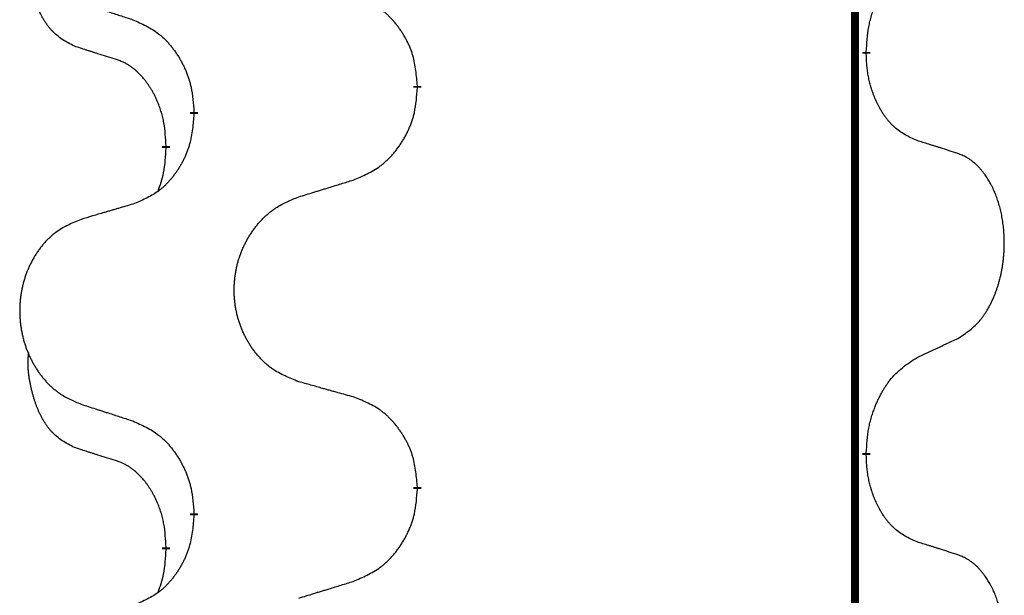
# Model space of a CAD drawing. Units: millimetres. Extents: x -139 to 419, y 0 to 914.
# Drawn here: x -69 to -65, y 737 to 739 of the extents above; entities that cross this region are included whole.
import ezdxf

# ---------------------------------------------------------------- set-up
doc = ezdxf.new("R2010")
doc.units = ezdxf.units.MM
doc.linetypes.add('SLD_Durchgehend', pattern=[0, 0, 0])

# ---------------------------------------------------------------- blocks, each defined once
blk = doc.blocks.new('HL50W-Füsse', base_point=(-141.3563, -1031.4497))
at = {"color": 7, "linetype": 'SLD_Durchgehend', "const_width": 0.0625}
for points in [[(-272.23, 1415.5962), (-272.23, 1251.6962)], [(-272.1399, 1272.5262), (-272.1399, 1272.5112)], [(-275.6891, 1272.2572), (-275.6891, 1272.2422)], [(-277.456, 1272.0353), (-277.456, 1272.0503)], [(-277.6761, 1271.7813), (-277.6761, 1271.7663)], [(-272.1399, 1269.3512), (-272.1399, 1269.3362)], [(-275.6891, 1269.0822), (-275.6891, 1269.0672)], [(-277.456, 1268.8603), (-277.456, 1268.8753)], [(-277.6761, 1268.6063), (-277.6761, 1268.5913)]]:
    blk.add_lwpolyline(points, dxfattribs=at)
at = {"color": 7, "linetype": 'SLD_Durchgehend'}
for points, knots in [([(-278.4, 1272.5709), (-278.4328, 1272.5876), (-278.4985, 1272.6212), (-278.5619, 1272.6737), (-278.5961, 1272.713), (-278.6103, 1272.731), (-278.6236, 1272.7497), (-278.6366, 1272.7697), (-278.6493, 1272.7909), (-278.6617, 1272.8135), (-278.6733, 1272.8365), (-278.6837, 1272.8592), (-278.6932, 1272.8816), (-278.7017, 1272.9035), (-278.7097, 1272.9257), (-278.7174, 1272.9487), (-278.7246, 1272.9724), (-278.7315, 1272.9968), (-278.7378, 1273.0214), (-278.7437, 1273.0467), (-278.7492, 1273.0726), (-278.7543, 1273.0992), (-278.7586, 1273.126), (-278.7622, 1273.153), (-278.765, 1273.1803), (-278.7668, 1273.2079), (-278.7676, 1273.2356), (-278.7672, 1273.2644), (-278.7653, 1273.2944), (-278.7634, 1273.3151), (-278.7625, 1273.3255)], [0, 0, 0, 0, 0.1104767, 0.2209534, 0.2438284, 0.2667114, 0.2896326, 0.3125527, 0.3382849, 0.3640175, 0.389731, 0.4154442, 0.4390192, 0.4625939, 0.4861716, 0.5097495, 0.5351329, 0.5605162, 0.5859001, 0.6112844, 0.6383739, 0.665463, 0.6925584, 0.7196538, 0.7472958, 0.7749392, 0.8025614, 0.830178, 0.8614107, 0.8926434, 0.8926434, 0.8926434, 0.8926434]), ([(-272.1399, 1272.5262), (-272.1379, 1272.5592), (-272.1339, 1272.6251), (-272.1254, 1272.6985), (-272.1161, 1272.746), (-272.111, 1272.7685), (-272.1053, 1272.7908), (-272.099, 1272.8126), (-272.0924, 1272.8339), (-272.0853, 1272.8546), (-272.0779, 1272.8751), (-272.0688, 1272.8985), (-272.0579, 1272.9246), (-272.0449, 1272.9533), (-272.0309, 1272.9816), (-272.0166, 1273.0084), (-272.0019, 1273.0337), (-271.9869, 1273.0576), (-271.9709, 1273.0808), (-271.9313, 1273.133), (-271.8569, 1273.206), (-271.7784, 1273.2573), (-271.7391, 1273.283)], [0, 0, 0, 0, 0.0991279, 0.1982558, 0.2212992, 0.2443459, 0.2673984, 0.2904499, 0.3123028, 0.3341557, 0.3560082, 0.3778615, 0.4093786, 0.4408961, 0.4724293, 0.503962, 0.5321252, 0.5602895, 0.5884188, 0.6165402, 0.7571053, 0.8976704, 0.8976704, 0.8976704, 0.8976704]), ([(-275.6891, 1272.2572), (-275.6926, 1272.2973), (-275.6995, 1272.3776), (-275.7158, 1272.4671), (-275.7339, 1272.5245), (-275.7442, 1272.5524), (-275.7557, 1272.5798), (-275.7684, 1272.6067), (-275.7821, 1272.633), (-275.7969, 1272.6586), (-275.8126, 1272.6836), (-275.8292, 1272.708), (-275.8465, 1272.7317), (-275.8647, 1272.7546), (-275.8838, 1272.7768), (-275.9035, 1272.7979), (-275.924, 1272.818), (-275.9451, 1272.837), (-275.9671, 1272.8548), (-276.0133, 1272.8885), (-276.0895, 1272.9291), (-276.1607, 1272.9571), (-276.1963, 1272.971)], [0, 0, 0, 0, 0.1209346, 0.2418691, 0.2715902, 0.3013222, 0.3310797, 0.3608342, 0.3904011, 0.4199685, 0.4495293, 0.4790908, 0.5083301, 0.5375686, 0.5668172, 0.5960652, 0.6244344, 0.6528069, 0.6811435, 0.7094671, 0.8241186, 0.93877, 0.93877, 0.93877, 0.93877]), ([(-278.3483, 1272.9135), (-278.3293, 1272.9074), (-278.2913, 1272.8951), (-278.2485, 1272.8812), (-278.22, 1272.872), (-278.2058, 1272.8674), (-278.1915, 1272.8628), (-278.1773, 1272.8582), (-278.163, 1272.8535), (-278.1488, 1272.8489), (-278.1345, 1272.8443), (-278.0947, 1272.8314), (-278.0292, 1272.8102), (-277.9685, 1272.7905), (-277.9382, 1272.7806)], [0, 0, 0, 0, 0.0599168, 0.1198336, 0.1348129, 0.1497923, 0.1647716, 0.179751, 0.1947305, 0.2097099, 0.2246894, 0.2396689, 0.3353723, 0.4310757, 0.4310757, 0.4310757, 0.4310757]), ([(-277.9382, 1272.7806), (-277.9029, 1272.7647), (-277.8324, 1272.7329), (-277.7571, 1272.6872), (-277.7117, 1272.6498), (-277.6895, 1272.6294), (-277.6683, 1272.6079), (-277.6479, 1272.585), (-277.6283, 1272.561), (-277.6094, 1272.5358), (-277.5916, 1272.5098), (-277.5748, 1272.4832), (-277.5589, 1272.4558), (-277.5439, 1272.4278), (-277.5301, 1272.3993), (-277.5173, 1272.3701), (-277.5057, 1272.3403), (-277.4953, 1272.3099), (-277.4864, 1272.2791), (-277.4735, 1272.226), (-277.4628, 1272.1496), (-277.4582, 1272.0834), (-277.456, 1272.0503)], [0, 0, 0, 0, 0.1161018, 0.2322037, 0.2623496, 0.2925108, 0.3227169, 0.3529195, 0.3843764, 0.415834, 0.4472779, 0.4787225, 0.5104414, 0.5421594, 0.5738837, 0.6056077, 0.6377093, 0.6698134, 0.7018938, 0.7339652, 0.8335001, 0.9330351, 0.9330351, 0.9330351, 0.9330351]), ([(-278.0769, 1272.4687), (-278.1, 1272.4757), (-278.1462, 1272.4899), (-278.1962, 1272.5054), (-278.2269, 1272.515), (-278.2385, 1272.5187), (-278.25, 1272.5223), (-278.2615, 1272.526), (-278.2731, 1272.5297), (-278.2846, 1272.5334), (-278.2962, 1272.5371), (-278.3192, 1272.5445), (-278.3538, 1272.5558), (-278.3846, 1272.5658), (-278.4, 1272.5709)], [0, 0, 0, 0, 0.072467, 0.1449339, 0.1570396, 0.1691453, 0.181251, 0.1933566, 0.2054742, 0.2175917, 0.2297093, 0.2418268, 0.2903502, 0.3388736, 0.3388736, 0.3388736, 0.3388736]), ([(-277.6761, 1271.7813), (-277.6778, 1271.8119), (-277.6813, 1271.8733), (-277.6889, 1271.9416), (-277.6975, 1271.9859), (-277.7022, 1272.0069), (-277.7075, 1272.0278), (-277.7133, 1272.0481), (-277.7196, 1272.0678), (-277.7261, 1272.087), (-277.7332, 1272.106), (-277.7415, 1272.1268), (-277.7511, 1272.1492), (-277.7623, 1272.1731), (-277.7743, 1272.1966), (-277.7868, 1272.219), (-277.7995, 1272.2401), (-277.8125, 1272.2601), (-277.8261, 1272.2797), (-277.8418, 1272.3005), (-277.8597, 1272.3224), (-277.8802, 1272.3451), (-277.902, 1272.3665), (-277.924, 1272.3859), (-277.9462, 1272.4033), (-277.9685, 1272.4186), (-277.9916, 1272.4325), (-278.0174, 1272.4457), (-278.0459, 1272.4575), (-278.0666, 1272.465), (-278.0769, 1272.4687)], [0, 0, 0, 0, 0.0921911, 0.1843821, 0.20591, 0.2274409, 0.2489766, 0.2705115, 0.2907895, 0.3110675, 0.3313472, 0.3516275, 0.3780441, 0.4044611, 0.4308749, 0.4572883, 0.4811357, 0.5049824, 0.5288358, 0.5526907, 0.5831984, 0.6137075, 0.6442319, 0.6747535, 0.7017613, 0.7287719, 0.7557302, 0.7826753, 0.8155538, 0.8484323, 0.8484323, 0.8484323, 0.8484323]), ([(-271.7391, 1271.8238), (-271.7711, 1271.8384), (-271.8351, 1271.8677), (-271.8997, 1271.913), (-271.9365, 1271.9481), (-271.9526, 1271.9653), (-271.9679, 1271.9831), (-271.9831, 1272.0025), (-271.998, 1272.0231), (-272.0126, 1272.0452), (-272.0263, 1272.0679), (-272.0385, 1272.0896), (-272.0493, 1272.1104), (-272.0588, 1272.1301), (-272.0677, 1272.15), (-272.0764, 1272.1707), (-272.0847, 1272.1922), (-272.0926, 1272.2144), (-272.0999, 1272.2369), (-272.1063, 1272.2587), (-272.1119, 1272.2796), (-272.1168, 1272.2997), (-272.1212, 1272.3199), (-272.1252, 1272.3405), (-272.1287, 1272.3615), (-272.1318, 1272.3828), (-272.1343, 1272.4042), (-272.1369, 1272.4327), (-272.1388, 1272.4684), (-272.1395, 1272.4969), (-272.1399, 1272.5112)], [0, 0, 0, 0, 0.1054562, 0.2109123, 0.2344291, 0.2579548, 0.2815165, 0.3050767, 0.3315574, 0.3580389, 0.3845049, 0.4109705, 0.4328054, 0.4546397, 0.4764736, 0.4983077, 0.5219471, 0.5455868, 0.5692264, 0.5928659, 0.6135516, 0.634237, 0.6549231, 0.6756092, 0.6971494, 0.71869, 0.740226, 0.7617607, 0.804578, 0.8473954, 0.8473954, 0.8473954, 0.8473954]), ([(-276.1963, 1271.5118), (-276.1593, 1271.5277), (-276.0853, 1271.5594), (-276.0061, 1271.605), (-275.9582, 1271.6425), (-275.9348, 1271.6629), (-275.9125, 1271.6845), (-275.891, 1271.7074), (-275.8704, 1271.7314), (-275.8506, 1271.7566), (-275.8318, 1271.7825), (-275.8141, 1271.8092), (-275.7974, 1271.8365), (-275.7816, 1271.8645), (-275.7671, 1271.8931), (-275.7536, 1271.9223), (-275.7414, 1271.9521), (-275.7305, 1271.9824), (-275.7211, 1272.0133), (-275.7075, 1272.0663), (-275.6963, 1272.1428), (-275.6915, 1272.2091), (-275.6891, 1272.2422)], [0, 0, 0, 0, 0.1207225, 0.241445, 0.272411, 0.3033922, 0.334416, 0.3654362, 0.3974567, 0.4294779, 0.4614868, 0.4934965, 0.5255609, 0.5576245, 0.5896947, 0.6217645, 0.6540243, 0.6862868, 0.7185226, 0.7507482, 0.8503626, 0.9499769, 0.9499769, 0.9499769, 0.9499769]), ([(-277.456, 1272.0353), (-277.4593, 1271.9951), (-277.4659, 1271.9149), (-277.4814, 1271.8255), (-277.4986, 1271.768), (-277.5083, 1271.7401), (-277.5193, 1271.7127), (-277.5313, 1271.6858), (-277.5444, 1271.6596), (-277.5584, 1271.6339), (-277.5734, 1271.6089), (-277.5891, 1271.5845), (-277.6056, 1271.5609), (-277.6229, 1271.538), (-277.641, 1271.5157), (-277.6598, 1271.4946), (-277.6792, 1271.4745), (-277.6993, 1271.4556), (-277.7202, 1271.4377), (-277.764, 1271.4042), (-277.8364, 1271.3634), (-277.9043, 1271.3354), (-277.9382, 1271.3214)], [0, 0, 0, 0, 0.1207923, 0.2415845, 0.2711145, 0.3006544, 0.3302167, 0.3597763, 0.388964, 0.418152, 0.4473341, 0.4765167, 0.5051788, 0.5338402, 0.5625129, 0.591185, 0.618755, 0.6463281, 0.6738633, 0.7013854, 0.8115011, 0.9216168, 0.9216168, 0.9216168, 0.9216168]), ([(-277.7397, 1271.4238), (-277.7312, 1271.4475), (-277.7141, 1271.495), (-277.692, 1271.5758), (-277.6813, 1271.6669), (-277.6778, 1271.7332), (-277.6761, 1271.7663)], [0, 0, 0, 0, 0.0756193, 0.1512387, 0.250723, 0.3502073, 0.3502073, 0.3502073, 0.3502073]), ([(-271.416, 1271.7216), (-271.4391, 1271.7291), (-271.4851, 1271.7441), (-271.5351, 1271.7602), (-271.5659, 1271.7701), (-271.5774, 1271.7737), (-271.589, 1271.7774), (-271.6005, 1271.781), (-271.612, 1271.7846), (-271.6236, 1271.7882), (-271.6351, 1271.7918), (-271.6582, 1271.799), (-271.6929, 1271.8097), (-271.7237, 1271.8191), (-271.7391, 1271.8238)], [0, 0, 0, 0, 0.0726997, 0.1453994, 0.1575073, 0.1696152, 0.1817231, 0.193831, 0.205927, 0.2180229, 0.2301189, 0.2422149, 0.2905443, 0.3388737, 0.3388737, 0.3388737, 0.3388737]), ([(-271.416, 1270.2592), (-271.3839, 1270.28), (-271.3198, 1270.3216), (-271.2574, 1270.3806), (-271.2229, 1270.424), (-271.2078, 1270.4451), (-271.1936, 1270.4668), (-271.1797, 1270.4899), (-271.1661, 1270.5144), (-271.1529, 1270.5403), (-271.1406, 1270.5666), (-271.1296, 1270.5923), (-271.1197, 1270.6172), (-271.1109, 1270.6413), (-271.1026, 1270.6657), (-271.0948, 1270.6908), (-271.0875, 1270.7166), (-271.0807, 1270.7432), (-271.0746, 1270.7699), (-271.0691, 1270.7973), (-271.0641, 1270.8254), (-271.0598, 1270.8541), (-271.0562, 1270.8829), (-271.0533, 1270.9121), (-271.0511, 1270.9416), (-271.0496, 1270.9713), (-271.0489, 1271.0011), (-271.0489, 1271.0295), (-271.0496, 1271.0566), (-271.0508, 1271.0824), (-271.0525, 1271.1081), (-271.0549, 1271.1335), (-271.0577, 1271.1586), (-271.0611, 1271.1835), (-271.0651, 1271.2082), (-271.0695, 1271.2323), (-271.0744, 1271.2555), (-271.0796, 1271.2781), (-271.0854, 1271.3005), (-271.0915, 1271.3223), (-271.0981, 1271.3435), (-271.1049, 1271.3642), (-271.1123, 1271.3846), (-271.1203, 1271.405), (-271.1288, 1271.4252), (-271.1379, 1271.4454), (-271.1476, 1271.4652), (-271.1576, 1271.4843), (-271.1679, 1271.5025), (-271.1783, 1271.5198), (-271.1893, 1271.5369), (-271.2021, 1271.5554), (-271.217, 1271.5753), (-271.2341, 1271.5962), (-271.2523, 1271.6163), (-271.2708, 1271.6345), (-271.2895, 1271.651), (-271.3082, 1271.6657), (-271.3278, 1271.6793), (-271.3521, 1271.6938), (-271.3816, 1271.7078), (-271.4045, 1271.717), (-271.416, 1271.7216)], [0, 0, 0, 0, 0.114626, 0.229253, 0.255136, 0.281028, 0.306957, 0.332884, 0.361934, 0.390985, 0.420018, 0.449052, 0.474762, 0.500472, 0.526183, 0.551894, 0.5793, 0.606707, 0.634112, 0.661518, 0.690573, 0.719628, 0.748686, 0.777743, 0.807529, 0.837316, 0.867099, 0.896882, 0.922639, 0.948395, 0.974152, 0.999908, 1.024987, 1.050066, 1.075144, 1.100222, 1.123355, 1.146488, 1.16962, 1.192753, 1.214494, 1.236235, 1.257976, 1.279718, 1.301816, 1.323914, 1.34601, 1.368106, 1.38839, 1.408673, 1.42896, 1.449249, 1.476285, 1.503323, 1.530378, 1.557432, 1.581269, 1.605108, 1.628896, 1.652672, 1.68974, 1.726808, 1.726808, 1.726808, 1.726808]), ([(-276.6275, 1271.3789), (-276.6076, 1271.3851), (-276.5676, 1271.3974), (-276.5226, 1271.4112), (-276.4927, 1271.4204), (-276.4777, 1271.4251), (-276.4627, 1271.4297), (-276.4477, 1271.4343), (-276.4327, 1271.4389), (-276.4177, 1271.4435), (-276.4027, 1271.4481), (-276.3608, 1271.4611), (-276.292, 1271.4823), (-276.2282, 1271.502), (-276.1963, 1271.5118)], [0, 0, 0, 0, 0.062728, 0.1254559, 0.141138, 0.1568202, 0.1725023, 0.1881844, 0.2038666, 0.2195488, 0.235231, 0.2509132, 0.3511056, 0.4512981, 0.4512981, 0.4512981, 0.4512981]), ([(-276.6275, 1269.9165), (-276.6638, 1269.9309), (-276.7363, 1269.9598), (-276.8143, 1270.002), (-276.8618, 1270.0372), (-276.8849, 1270.0564), (-276.9071, 1270.0768), (-276.9285, 1270.0984), (-276.9491, 1270.1213), (-276.9688, 1270.1452), (-276.9875, 1270.17), (-277.0051, 1270.1954), (-277.0217, 1270.2215), (-277.0372, 1270.2482), (-277.0517, 1270.2755), (-277.0652, 1270.3034), (-277.0776, 1270.332), (-277.0889, 1270.3611), (-277.0991, 1270.3906), (-277.108, 1270.4205), (-277.1158, 1270.4506), (-277.1224, 1270.4809), (-277.1278, 1270.5115), (-277.1321, 1270.5423), (-277.1352, 1270.5733), (-277.1372, 1270.6045), (-277.1379, 1270.6357), (-277.1376, 1270.6668), (-277.136, 1270.6979), (-277.1333, 1270.7289), (-277.1295, 1270.7597), (-277.1245, 1270.7903), (-277.1184, 1270.8205), (-277.1113, 1270.8505), (-277.1029, 1270.8802), (-277.0935, 1270.9095), (-277.083, 1270.9384), (-277.0713, 1270.9669), (-277.0586, 1270.9949), (-277.0449, 1271.0222), (-277.0302, 1271.049), (-277.0146, 1271.075), (-276.998, 1271.1004), (-276.9804, 1271.1253), (-276.9619, 1271.1495), (-276.9424, 1271.173), (-276.9219, 1271.1957), (-276.9007, 1271.2173), (-276.8787, 1271.2377), (-276.856, 1271.257), (-276.8324, 1271.2751), (-276.7885, 1271.3053), (-276.7203, 1271.3411), (-276.6585, 1271.3663), (-276.6275, 1271.3789)], [0, 0, 0, 0, 0.117086, 0.234172, 0.26425, 0.294342, 0.324476, 0.354607, 0.385625, 0.416644, 0.447649, 0.478654, 0.509524, 0.540393, 0.571263, 0.602133, 0.633372, 0.664611, 0.695847, 0.727084, 0.758108, 0.789132, 0.820159, 0.851185, 0.8824, 0.913614, 0.944827, 0.97604, 1.007095, 1.038151, 1.069208, 1.100265, 1.131069, 1.161872, 1.192674, 1.223475, 1.254222, 1.284969, 1.315717, 1.346465, 1.376816, 1.407167, 1.437517, 1.467868, 1.498416, 1.528964, 1.559522, 1.59008, 1.619832, 1.649585, 1.679305, 1.709013, 1.809224, 1.909434, 1.909434, 1.909434, 1.909434]), ([(-277.9382, 1271.3214), (-277.9573, 1271.3158), (-277.9956, 1271.3046), (-278.0386, 1271.292), (-278.0673, 1271.2836), (-278.0816, 1271.2794), (-278.096, 1271.2752), (-278.1103, 1271.271), (-278.1246, 1271.2668), (-278.139, 1271.2626), (-278.1533, 1271.2584), (-278.193, 1271.2467), (-278.258, 1271.2276), (-278.3182, 1271.2098), (-278.3483, 1271.201)], [0, 0, 0, 0, 0.0597754, 0.1195507, 0.1344951, 0.1494396, 0.164384, 0.1793284, 0.1942733, 0.2092182, 0.2241631, 0.239108, 0.3332541, 0.4274002, 0.4274002, 0.4274002, 0.4274002]), ([(-278.3483, 1271.201), (-278.3829, 1271.1865), (-278.452, 1271.1575), (-278.5261, 1271.1153), (-278.5711, 1271.0802), (-278.5931, 1271.061), (-278.6142, 1271.0406), (-278.6345, 1271.0189), (-278.6541, 1270.9961), (-278.6728, 1270.9721), (-278.6906, 1270.9474), (-278.7073, 1270.9219), (-278.7231, 1270.8958), (-278.7379, 1270.8691), (-278.7516, 1270.8419), (-278.7644, 1270.814), (-278.7762, 1270.7854), (-278.787, 1270.7563), (-278.7966, 1270.7268), (-278.8051, 1270.6969), (-278.8125, 1270.6668), (-278.8188, 1270.6365), (-278.8239, 1270.6059), (-278.828, 1270.5751), (-278.831, 1270.5441), (-278.8328, 1270.513), (-278.8336, 1270.4818), (-278.8332, 1270.4506), (-278.8317, 1270.4196), (-278.8292, 1270.3886), (-278.8255, 1270.3578), (-278.8208, 1270.3272), (-278.815, 1270.2969), (-278.8082, 1270.267), (-278.8003, 1270.2373), (-278.7913, 1270.208), (-278.7813, 1270.1791), (-278.7703, 1270.1507), (-278.7582, 1270.1226), (-278.7451, 1270.0953), (-278.7312, 1270.0686), (-278.7163, 1270.0425), (-278.7006, 1270.0171), (-278.6839, 1269.9922), (-278.6663, 1269.968), (-278.6477, 1269.9446), (-278.6282, 1269.9218), (-278.608, 1269.9002), (-278.5871, 1269.8798), (-278.5656, 1269.8606), (-278.5431, 1269.8424), (-278.5016, 1269.8123), (-278.4367, 1269.7765), (-278.3777, 1269.7512), (-278.3483, 1269.7385)], [0, 0, 0, 0, 0.112481, 0.224961, 0.254205, 0.283463, 0.312765, 0.342064, 0.372505, 0.402946, 0.433372, 0.463798, 0.494314, 0.52483, 0.555347, 0.585864, 0.616922, 0.647981, 0.679038, 0.710095, 0.741061, 0.772027, 0.802995, 0.833963, 0.865172, 0.896381, 0.927588, 0.958795, 0.989832, 1.020868, 1.051906, 1.082944, 1.113652, 1.144359, 1.175065, 1.20577, 1.236283, 1.266796, 1.29731, 1.327824, 1.357761, 1.387698, 1.417635, 1.447572, 1.477483, 1.507394, 1.537316, 1.567238, 1.596112, 1.624989, 1.653829, 1.682658, 1.778901, 1.875145, 1.875145, 1.875145, 1.875145]), ([(-271.7391, 1270.108), (-271.7163, 1270.1185), (-271.6708, 1270.1397), (-271.6215, 1270.1627), (-271.591, 1270.1769), (-271.5793, 1270.1824), (-271.5676, 1270.1879), (-271.556, 1270.1933), (-271.5443, 1270.1988), (-271.5326, 1270.2043), (-271.521, 1270.2097), (-271.4976, 1270.2207), (-271.4627, 1270.2372), (-271.4316, 1270.2518), (-271.416, 1270.2592)], [0, 0, 0, 0, 0.075268, 0.1505361, 0.163415, 0.176294, 0.1891729, 0.2020518, 0.2149361, 0.2278204, 0.2407047, 0.253589, 0.3051493, 0.3567097, 0.3567097, 0.3567097, 0.3567097]), ([(-278.4, 1269.3959), (-278.4328, 1269.4126), (-278.4985, 1269.4462), (-278.5619, 1269.4987), (-278.5961, 1269.538), (-278.6103, 1269.556), (-278.6236, 1269.5747), (-278.6366, 1269.5947), (-278.6493, 1269.6159), (-278.6617, 1269.6385), (-278.6733, 1269.6615), (-278.6837, 1269.6842), (-278.6932, 1269.7066), (-278.7017, 1269.7285), (-278.7097, 1269.7507), (-278.7174, 1269.7737), (-278.7246, 1269.7974), (-278.7315, 1269.8218), (-278.7378, 1269.8464), (-278.7437, 1269.8717), (-278.7492, 1269.8976), (-278.7543, 1269.9242), (-278.7586, 1269.951), (-278.7622, 1269.978), (-278.765, 1270.0053), (-278.7668, 1270.0329), (-278.7676, 1270.0606), (-278.7672, 1270.0894), (-278.7653, 1270.1194), (-278.7634, 1270.1401), (-278.7625, 1270.1505)], [0, 0, 0, 0, 0.1104767, 0.2209534, 0.2438284, 0.2667114, 0.2896326, 0.3125527, 0.3382849, 0.3640175, 0.389731, 0.4154442, 0.4390192, 0.4625939, 0.4861716, 0.5097495, 0.5351329, 0.5605162, 0.5859001, 0.6112844, 0.6383739, 0.665463, 0.6925584, 0.7196538, 0.7472958, 0.7749392, 0.8025614, 0.830178, 0.8614107, 0.8926434, 0.8926434, 0.8926434, 0.8926434]), ([(-272.1399, 1269.3512), (-272.1379, 1269.3842), (-272.1339, 1269.4501), (-272.1254, 1269.5235), (-272.1161, 1269.571), (-272.111, 1269.5935), (-272.1053, 1269.6158), (-272.099, 1269.6376), (-272.0924, 1269.6589), (-272.0853, 1269.6796), (-272.0779, 1269.7001), (-272.0688, 1269.7235), (-272.0579, 1269.7496), (-272.0449, 1269.7783), (-272.0309, 1269.8066), (-272.0166, 1269.8334), (-272.0019, 1269.8587), (-271.9869, 1269.8826), (-271.9709, 1269.9058), (-271.9313, 1269.958), (-271.8569, 1270.031), (-271.7784, 1270.0823), (-271.7391, 1270.108)], [0, 0, 0, 0, 0.0991279, 0.1982558, 0.2212992, 0.2443459, 0.2673984, 0.2904499, 0.3123028, 0.3341557, 0.3560082, 0.3778615, 0.4093786, 0.4408961, 0.4724293, 0.503962, 0.5321252, 0.5602895, 0.5884188, 0.6165402, 0.7571053, 0.8976704, 0.8976704, 0.8976704, 0.8976704]), ([(-276.1963, 1269.796), (-276.2164, 1269.8016), (-276.2566, 1269.8128), (-276.3019, 1269.8254), (-276.332, 1269.8338), (-276.3471, 1269.838), (-276.3622, 1269.8422), (-276.3773, 1269.8464), (-276.3923, 1269.8507), (-276.4074, 1269.8549), (-276.4225, 1269.8591), (-276.4642, 1269.8707), (-276.5326, 1269.8899), (-276.5959, 1269.9076), (-276.6275, 1269.9165)], [0, 0, 0, 0, 0.0626283, 0.1252565, 0.140914, 0.1565714, 0.1722289, 0.1878864, 0.2035442, 0.219202, 0.2348598, 0.2505176, 0.3491531, 0.4477886, 0.4477886, 0.4477886, 0.4477886]), ([(-275.6891, 1269.0822), (-275.6926, 1269.1223), (-275.6995, 1269.2026), (-275.7158, 1269.2921), (-275.7339, 1269.3495), (-275.7442, 1269.3774), (-275.7557, 1269.4048), (-275.7684, 1269.4317), (-275.7821, 1269.458), (-275.7969, 1269.4836), (-275.8126, 1269.5086), (-275.8292, 1269.533), (-275.8465, 1269.5567), (-275.8647, 1269.5796), (-275.8838, 1269.6018), (-275.9035, 1269.6229), (-275.924, 1269.643), (-275.9451, 1269.662), (-275.9671, 1269.6798), (-276.0133, 1269.7135), (-276.0895, 1269.7541), (-276.1607, 1269.7821), (-276.1963, 1269.796)], [0, 0, 0, 0, 0.1209346, 0.2418691, 0.2715902, 0.3013222, 0.3310797, 0.3608342, 0.3904011, 0.4199685, 0.4495293, 0.4790908, 0.5083301, 0.5375686, 0.5668172, 0.5960652, 0.6244344, 0.6528069, 0.6811435, 0.7094671, 0.8241186, 0.93877, 0.93877, 0.93877, 0.93877]), ([(-278.3483, 1269.7385), (-278.3293, 1269.7324), (-278.2913, 1269.7201), (-278.2485, 1269.7062), (-278.22, 1269.697), (-278.2058, 1269.6924), (-278.1915, 1269.6878), (-278.1773, 1269.6832), (-278.163, 1269.6785), (-278.1488, 1269.6739), (-278.1345, 1269.6693), (-278.0947, 1269.6564), (-278.0292, 1269.6352), (-277.9685, 1269.6155), (-277.9382, 1269.6056)], [0, 0, 0, 0, 0.0599168, 0.1198336, 0.1348129, 0.1497923, 0.1647716, 0.179751, 0.1947305, 0.2097099, 0.2246894, 0.2396689, 0.3353723, 0.4310757, 0.4310757, 0.4310757, 0.4310757]), ([(-277.9382, 1269.6056), (-277.9029, 1269.5897), (-277.8324, 1269.5579), (-277.7571, 1269.5122), (-277.7117, 1269.4748), (-277.6895, 1269.4544), (-277.6683, 1269.4329), (-277.6479, 1269.41), (-277.6283, 1269.386), (-277.6094, 1269.3608), (-277.5916, 1269.3348), (-277.5748, 1269.3082), (-277.5589, 1269.2808), (-277.5439, 1269.2528), (-277.5301, 1269.2243), (-277.5173, 1269.1951), (-277.5057, 1269.1653), (-277.4953, 1269.1349), (-277.4864, 1269.1041), (-277.4735, 1269.051), (-277.4628, 1268.9746), (-277.4582, 1268.9084), (-277.456, 1268.8753)], [0, 0, 0, 0, 0.1161018, 0.2322037, 0.2623496, 0.2925108, 0.3227169, 0.3529195, 0.3843764, 0.415834, 0.4472779, 0.4787225, 0.5104414, 0.5421594, 0.5738837, 0.6056077, 0.6377093, 0.6698134, 0.7018938, 0.7339652, 0.8335001, 0.9330351, 0.9330351, 0.9330351, 0.9330351]), ([(-278.0769, 1269.2937), (-278.1, 1269.3007), (-278.1462, 1269.3149), (-278.1962, 1269.3304), (-278.2269, 1269.34), (-278.2385, 1269.3437), (-278.25, 1269.3473), (-278.2615, 1269.351), (-278.2731, 1269.3547), (-278.2846, 1269.3584), (-278.2962, 1269.3621), (-278.3192, 1269.3695), (-278.3538, 1269.3808), (-278.3846, 1269.3908), (-278.4, 1269.3959)], [0, 0, 0, 0, 0.072467, 0.1449339, 0.1570396, 0.1691453, 0.181251, 0.1933566, 0.2054742, 0.2175917, 0.2297093, 0.2418268, 0.2903502, 0.3388736, 0.3388736, 0.3388736, 0.3388736]), ([(-277.6761, 1268.6063), (-277.6778, 1268.6369), (-277.6813, 1268.6983), (-277.6889, 1268.7666), (-277.6975, 1268.8109), (-277.7022, 1268.8319), (-277.7075, 1268.8528), (-277.7133, 1268.8731), (-277.7196, 1268.8928), (-277.7261, 1268.912), (-277.7332, 1268.931), (-277.7415, 1268.9518), (-277.7511, 1268.9742), (-277.7623, 1268.9981), (-277.7743, 1269.0216), (-277.7868, 1269.044), (-277.7995, 1269.0651), (-277.8125, 1269.0851), (-277.8261, 1269.1047), (-277.8418, 1269.1255), (-277.8597, 1269.1474), (-277.8802, 1269.1701), (-277.902, 1269.1915), (-277.924, 1269.2109), (-277.9462, 1269.2283), (-277.9685, 1269.2436), (-277.9916, 1269.2575), (-278.0174, 1269.2707), (-278.0459, 1269.2825), (-278.0666, 1269.29), (-278.0769, 1269.2937)], [0, 0, 0, 0, 0.0921911, 0.1843821, 0.20591, 0.2274409, 0.2489766, 0.2705115, 0.2907895, 0.3110675, 0.3313472, 0.3516275, 0.3780441, 0.4044611, 0.4308749, 0.4572883, 0.4811357, 0.5049824, 0.5288358, 0.5526907, 0.5831984, 0.6137075, 0.6442319, 0.6747535, 0.7017613, 0.7287719, 0.7557302, 0.7826753, 0.8155538, 0.8484323, 0.8484323, 0.8484323, 0.8484323]), ([(-271.7391, 1268.6488), (-271.7711, 1268.6634), (-271.8351, 1268.6927), (-271.8997, 1268.738), (-271.9365, 1268.7731), (-271.9526, 1268.7903), (-271.9679, 1268.8081), (-271.9831, 1268.8275), (-271.998, 1268.8481), (-272.0126, 1268.8702), (-272.0263, 1268.8929), (-272.0385, 1268.9146), (-272.0493, 1268.9354), (-272.0588, 1268.9551), (-272.0677, 1268.975), (-272.0764, 1268.9957), (-272.0847, 1269.0172), (-272.0926, 1269.0394), (-272.0999, 1269.0619), (-272.1063, 1269.0837), (-272.1119, 1269.1046), (-272.1168, 1269.1247), (-272.1212, 1269.1449), (-272.1252, 1269.1655), (-272.1287, 1269.1865), (-272.1318, 1269.2078), (-272.1343, 1269.2292), (-272.1369, 1269.2577), (-272.1388, 1269.2934), (-272.1395, 1269.3219), (-272.1399, 1269.3362)], [0, 0, 0, 0, 0.1054562, 0.2109123, 0.2344291, 0.2579548, 0.2815165, 0.3050767, 0.3315574, 0.3580389, 0.3845049, 0.4109705, 0.4328054, 0.4546397, 0.4764736, 0.4983077, 0.5219471, 0.5455868, 0.5692264, 0.5928659, 0.6135516, 0.634237, 0.6549231, 0.6756092, 0.6971494, 0.71869, 0.740226, 0.7617607, 0.804578, 0.8473954, 0.8473954, 0.8473954, 0.8473954]), ([(-276.1963, 1268.3368), (-276.1593, 1268.3527), (-276.0853, 1268.3844), (-276.0061, 1268.43), (-275.9582, 1268.4675), (-275.9348, 1268.4879), (-275.9125, 1268.5095), (-275.891, 1268.5324), (-275.8704, 1268.5564), (-275.8506, 1268.5816), (-275.8318, 1268.6075), (-275.8141, 1268.6342), (-275.7974, 1268.6615), (-275.7816, 1268.6895), (-275.7671, 1268.7181), (-275.7536, 1268.7473), (-275.7414, 1268.7771), (-275.7305, 1268.8074), (-275.7211, 1268.8383), (-275.7075, 1268.8913), (-275.6963, 1268.9678), (-275.6915, 1269.0341), (-275.6891, 1269.0672)], [0, 0, 0, 0, 0.1207225, 0.241445, 0.272411, 0.3033922, 0.334416, 0.3654362, 0.3974567, 0.4294779, 0.4614868, 0.4934965, 0.5255609, 0.5576245, 0.5896947, 0.6217645, 0.6540243, 0.6862868, 0.7185226, 0.7507482, 0.8503626, 0.9499769, 0.9499769, 0.9499769, 0.9499769]), ([(-277.456, 1268.8603), (-277.4593, 1268.8201), (-277.4659, 1268.7399), (-277.4814, 1268.6505), (-277.4986, 1268.593), (-277.5083, 1268.5651), (-277.5193, 1268.5377), (-277.5313, 1268.5108), (-277.5444, 1268.4846), (-277.5584, 1268.4589), (-277.5734, 1268.4339), (-277.5891, 1268.4095), (-277.6056, 1268.3859), (-277.6229, 1268.363), (-277.641, 1268.3407), (-277.6598, 1268.3196), (-277.6792, 1268.2995), (-277.6993, 1268.2806), (-277.7202, 1268.2627), (-277.764, 1268.2292), (-277.8364, 1268.1884), (-277.9043, 1268.1604), (-277.9382, 1268.1464)], [0, 0, 0, 0, 0.1207923, 0.2415845, 0.2711145, 0.3006544, 0.3302167, 0.3597763, 0.388964, 0.418152, 0.4473341, 0.4765167, 0.5051788, 0.5338402, 0.5625129, 0.591185, 0.618755, 0.6463281, 0.6738633, 0.7013854, 0.8115011, 0.9216168, 0.9216168, 0.9216168, 0.9216168]), ([(-277.7397, 1268.2488), (-277.7312, 1268.2725), (-277.7141, 1268.32), (-277.692, 1268.4008), (-277.6813, 1268.4919), (-277.6778, 1268.5582), (-277.6761, 1268.5913)], [0, 0, 0, 0, 0.0756193, 0.1512387, 0.250723, 0.3502073, 0.3502073, 0.3502073, 0.3502073]), ([(-271.416, 1268.5466), (-271.4391, 1268.5541), (-271.4851, 1268.5691), (-271.5351, 1268.5852), (-271.5659, 1268.5951), (-271.5774, 1268.5987), (-271.589, 1268.6024), (-271.6005, 1268.606), (-271.612, 1268.6096), (-271.6236, 1268.6132), (-271.6351, 1268.6168), (-271.6582, 1268.624), (-271.6929, 1268.6347), (-271.7237, 1268.6441), (-271.7391, 1268.6488)], [0, 0, 0, 0, 0.0726997, 0.1453994, 0.1575073, 0.1696152, 0.1817231, 0.193831, 0.205927, 0.2180229, 0.2301189, 0.2422149, 0.2905443, 0.3388737, 0.3388737, 0.3388737, 0.3388737]), ([(-271.416, 1267.0842), (-271.3839, 1267.105), (-271.3198, 1267.1466), (-271.2574, 1267.2056), (-271.2229, 1267.249), (-271.2078, 1267.2701), (-271.1936, 1267.2918), (-271.1797, 1267.3149), (-271.1661, 1267.3394), (-271.1529, 1267.3653), (-271.1406, 1267.3916), (-271.1296, 1267.4173), (-271.1197, 1267.4422), (-271.1109, 1267.4663), (-271.1026, 1267.4907), (-271.0948, 1267.5158), (-271.0875, 1267.5416), (-271.0807, 1267.5682), (-271.0746, 1267.5949), (-271.0691, 1267.6223), (-271.0641, 1267.6504), (-271.0598, 1267.6791), (-271.0562, 1267.7079), (-271.0533, 1267.7371), (-271.0511, 1267.7666), (-271.0496, 1267.7963), (-271.0489, 1267.8261), (-271.0489, 1267.8545), (-271.0496, 1267.8816), (-271.0508, 1267.9074), (-271.0525, 1267.9331), (-271.0549, 1267.9585), (-271.0577, 1267.9836), (-271.0611, 1268.0085), (-271.0651, 1268.0332), (-271.0695, 1268.0573), (-271.0744, 1268.0805), (-271.0796, 1268.1031), (-271.0854, 1268.1255), (-271.0915, 1268.1473), (-271.0981, 1268.1685), (-271.1049, 1268.1892), (-271.1123, 1268.2096), (-271.1203, 1268.23), (-271.1288, 1268.2502), (-271.1379, 1268.2704), (-271.1476, 1268.2902), (-271.1576, 1268.3093), (-271.1679, 1268.3275), (-271.1783, 1268.3448), (-271.1893, 1268.3619), (-271.2021, 1268.3804), (-271.217, 1268.4003), (-271.2341, 1268.4212), (-271.2523, 1268.4413), (-271.2708, 1268.4595), (-271.2895, 1268.476), (-271.3082, 1268.4907), (-271.3278, 1268.5043), (-271.3521, 1268.5188), (-271.3816, 1268.5328), (-271.4045, 1268.542), (-271.416, 1268.5466)], [0, 0, 0, 0, 0.114626, 0.229253, 0.255136, 0.281028, 0.306957, 0.332884, 0.361934, 0.390985, 0.420018, 0.449052, 0.474762, 0.500472, 0.526183, 0.551894, 0.5793, 0.606707, 0.634112, 0.661518, 0.690573, 0.719628, 0.748686, 0.777743, 0.807529, 0.837316, 0.867099, 0.896882, 0.922639, 0.948395, 0.974152, 0.999908, 1.024987, 1.050066, 1.075144, 1.100222, 1.123355, 1.146488, 1.16962, 1.192753, 1.214494, 1.236235, 1.257976, 1.279718, 1.301816, 1.323914, 1.34601, 1.368106, 1.38839, 1.408673, 1.42896, 1.449249, 1.476285, 1.503323, 1.530378, 1.557432, 1.581269, 1.605108, 1.628896, 1.652672, 1.68974, 1.726808, 1.726808, 1.726808, 1.726808]), ([(-276.6275, 1268.2039), (-276.6076, 1268.2101), (-276.5676, 1268.2224), (-276.5226, 1268.2362), (-276.4927, 1268.2454), (-276.4777, 1268.2501), (-276.4627, 1268.2547), (-276.4477, 1268.2593), (-276.4327, 1268.2639), (-276.4177, 1268.2685), (-276.4027, 1268.2731), (-276.3608, 1268.2861), (-276.292, 1268.3073), (-276.2282, 1268.327), (-276.1963, 1268.3368)], [0, 0, 0, 0, 0.062728, 0.1254559, 0.141138, 0.1568202, 0.1725023, 0.1881844, 0.2038666, 0.2195488, 0.235231, 0.2509132, 0.3511056, 0.4512981, 0.4512981, 0.4512981, 0.4512981])]:
    blk.add_open_spline(points, degree=3, knots=knots, dxfattribs=at)

msp = doc.modelspace()

# ---------------------------------------------------------------- block references
at = {"xscale": 0.5, "yscale": 0.5, "zscale": 0.5}
msp.add_blockref('HL50W-Füsse', (-0.1994, -412.6853), dxfattribs=at)

doc.saveas('drawing.dxf')
